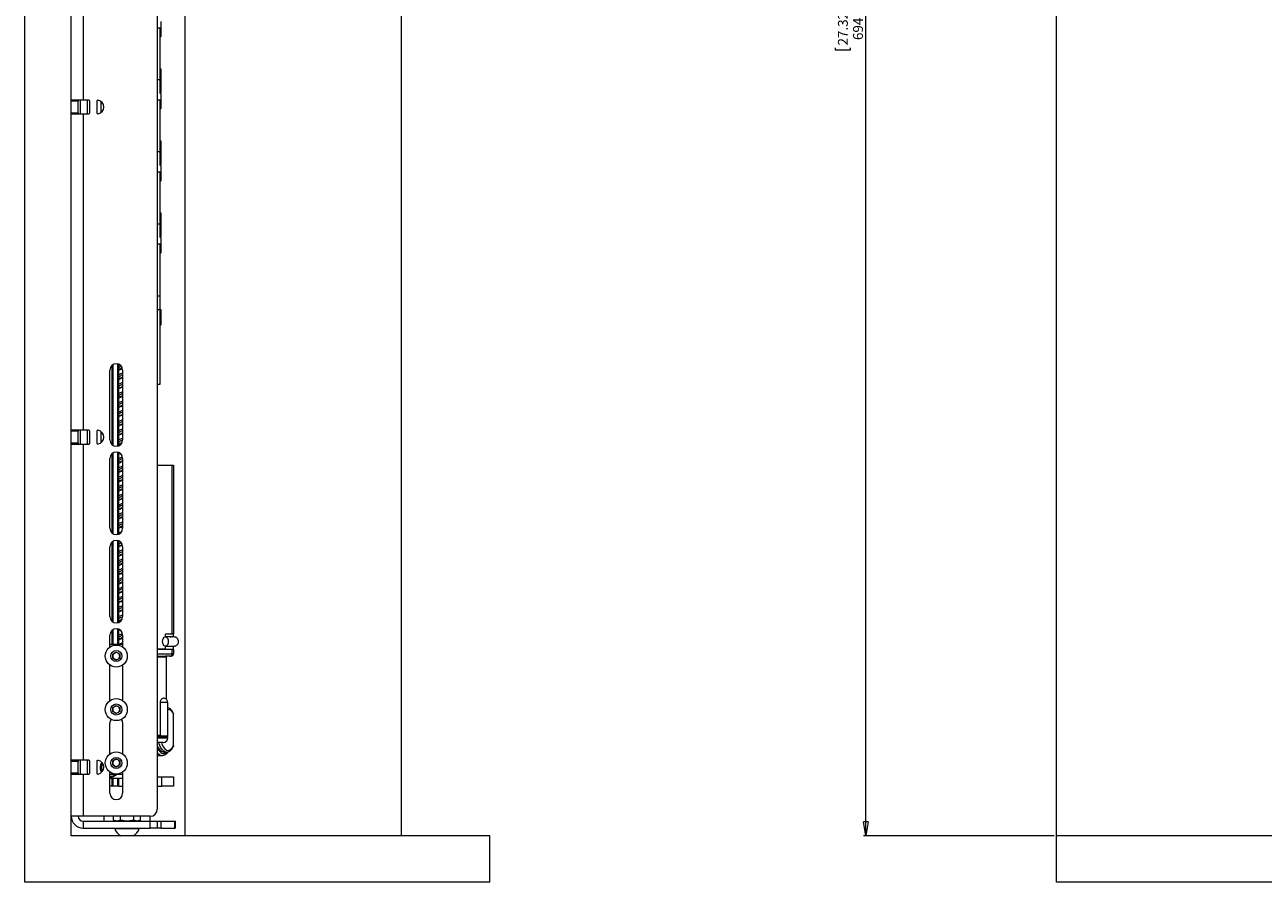
# Paper-space layout 'Sheet1(2)' of a CAD drawing. Units: millimetres. Extents: x 94 to 4181, y 137 to 2924.
# Drawn here: x 197 to 729, y 604 to 973 of the extents above; entities that cross this region are included whole.
import ezdxf

# ---------------------------------------------------------------- set-up
doc = ezdxf.new("R2010")
doc.units = ezdxf.units.MM
doc.styles.add('SLDTEXTSTYLE1', font='TXT', dxfattribs={"width": 0.75})
doc.dimstyles.new('SLDDIMSTYLE0', dxfattribs={"dimtxt": 4.233333, "dimasz": 6, "dimexe": 0, "dimexo": 0.0625, "dimgap": 1.058333, "dimtad": 1, "dimdec": 0, "dimrnd": 1e-09, "dimzin": 12, "dimdsep": 46, "dimtxsty": 'SLDTEXTSTYLE1', "dimblk1": 'CLOSED', "dimblk2": 'CLOSED', "dimsah": 1, "dimcen": 0.09, "dimadec": 0, "dimazin": 3, "dimtfac": 1, "dimtdec": 0, "dimtofl": 0, "dimtmove": 0, "dimatfit": 3, "dimldrblk": 'CLOSED', "dimfxl": 0, "dimfrac": 2, "dimtolj": 1, "dimtzin": 12, "dimarcsym": 0})

# ---------------------------------------------------------------- blocks, each defined once
blk = doc.blocks.new('_CLOSED')
at = {"color": 0, "linetype": 'ByBlock', "lineweight": -2}
for p, q in [((-1, 0.166667), (0, 0)), ((-1, 0.166667), (-1, -0.166667)), ((0, 0), (-1, -0.166667)), ((0, 0), (-1, 0))]:
    blk.add_line(p, q, dxfattribs=at)
blk = doc.blocks.new('_D_4')
at = {"color": 7, "linetype": 'Continuous', "lineweight": 0}
for p, q in [((639.36, 1317.93), (557.36, 1317.93)), ((558.36, 623.93), (558.36, 1317.93)), ((545.13, 979.04), (545.13, 979.9)), ((545.13, 979.9), (551.86, 979.9)), ((551.86, 979.9), (551.86, 979.04)), ((545.13, 962.82), (545.13, 961.97)), ((545.13, 961.97), (551.86, 961.97)), ((551.86, 961.97), (551.86, 962.82)), ((639.36, 623.93), (557.36, 623.93))]:
    blk.add_line(p, q, dxfattribs=at)
at = {"color": 7, "linetype": 'Continuous', "lineweight": 0, "xscale": 6, "yscale": 6}
for p, rotation in [((558.36, 1317.93, -76.9), 90.0000000000004), ((558.36, 623.93, -76.9), 270.0000000000004)]:
    blk.add_blockref('_CLOSED', p, dxfattribs=dict(at, rotation=rotation))
at = {"color": 7, "linetype": 'Continuous', "lineweight": 0, "char_height": 4.233, "attachment_point": 1, "rotation": 90, "style": 'SLDTEXTSTYLE1'}
for s, insert in [('27.32', (546.4, 963.9)), ('694', (552.9, 966.24))]:
    blk.add_mtext(s, dxfattribs=dict(at, insert=insert))

psp = doc.layouts.new('Sheet1(2)')

# ---------------------------------------------------------------- linework, layer by layer
at = {"color": 7, "linetype": 'Continuous', "lineweight": 15}
for p, q in [((196.66, 603.93), (196.66, 1337.93)), ((216.66, 623.93), (216.66, 1317.93)), ((640.36, 623.93), (640.36, 1317.93)), ((253.66, 1303.33), (253.66, 635.33)), ((265.66, 623.93), (265.66, 1167.93)), ((358.66, 623.93), (358.66, 1167.93)), ((221.76, 1076.43), (221.76, 940.43)), ((254.86, 971.38), (253.66, 971.38)), ((254.86, 949.23), (254.86, 971.38)), ((255.26, 967.73), (255.26, 974.23)), ((254.86, 967.73), (255.26, 967.73)), ((255.26, 953.73), (254.86, 953.73)), ((255.26, 943.73), (255.26, 953.73)), ((253.66, 949.23), (254.86, 949.23)), ((254.86, 943.23), (254.86, 949.23)), ((254.86, 943.73), (255.26, 943.73)), ((255.26, 943.23), (254.86, 943.23)), ((255.26, 936.73), (255.26, 943.23)), ((221.76, 940.43), (216.66, 940.43)), ((219.66, 939.93), (216.66, 939.93)), ((219.66, 940.43), (219.66, 939.93)), ((219.66, 934.93), (219.66, 939.93)), ((220.66, 934.43), (220.66, 940.43)), ((224.16, 940.43), (221.76, 940.43)), ((223.66, 934.43), (223.66, 940.43)), ((224.66, 934.93), (224.66, 939.93)), ((227.66, 939.88), (227.66, 934.98)), ((229.54, 935.1), (229.54, 939.77)), ((254.86, 940.38), (253.66, 940.38)), ((254.86, 918.23), (254.86, 940.38)), ((216.66, 934.93), (219.66, 934.93)), ((216.66, 934.43), (221.76, 934.43)), ((219.66, 934.93), (219.66, 934.43)), ((221.76, 934.43), (221.76, 798.43)), ((221.76, 934.43), (224.16, 934.43)), ((254.86, 936.73), (255.26, 936.73)), ((255.26, 922.73), (254.86, 922.73)), ((255.26, 912.73), (255.26, 922.73)), ((253.66, 918.23), (254.86, 918.23)), ((254.86, 912.23), (254.86, 918.23)), ((254.86, 912.73), (255.26, 912.73)), ((255.26, 912.23), (254.86, 912.23)), ((255.26, 905.73), (255.26, 912.23)), ((254.86, 909.38), (253.66, 909.38)), ((254.86, 887.23), (254.86, 909.38)), ((254.86, 905.73), (255.26, 905.73)), ((255.26, 891.73), (254.86, 891.73)), ((255.26, 881.73), (255.26, 891.73)), ((253.66, 887.23), (254.86, 887.23)), ((254.86, 881.23), (254.86, 887.23)), ((254.86, 881.73), (255.26, 881.73)), ((255.26, 881.23), (254.86, 881.23)), ((255.26, 874.73), (255.26, 881.23)), ((254.86, 878.38), (253.66, 878.38)), ((254.86, 856.23), (254.86, 878.38)), ((254.86, 874.73), (255.26, 874.73)), ((254.96, 861.23), (254.86, 861.23)), ((254.96, 851.23), (254.96, 861.23)), ((253.66, 856.23), (254.86, 856.23)), ((254.86, 850.23), (254.86, 856.23)), ((254.96, 850.23), (253.66, 850.23)), ((254.86, 851.23), (254.96, 851.23)), ((254.96, 818.23), (254.96, 850.23)), ((255.26, 850.23), (254.96, 850.23)), ((255.26, 843.73), (255.26, 850.23)), ((254.96, 843.73), (255.26, 843.73)), ((234.32, 792.06), (234.32, 826.4)), ((234.74, 791.8), (234.74, 826.67)), ((236.66, 791.56), (236.66, 826.91)), ((237.06, 791.69), (237.06, 826.78)), ((237.6, 826.41), (237.06, 826.19)), ((238.17, 825.88), (237.06, 825.29)), ((233.26, 794.23), (233.26, 824.23)), ((237.06, 824.26), (238.65, 824.89)), ((237.57, 824.59), (237.06, 824.32)), ((237.58, 820.6), (237.06, 820.32)), ((238.61, 825.12), (237.59, 824.58)), ((238.76, 824.23), (238.76, 794.23)), ((237.6, 816.61), (237.06, 816.32)), ((253.66, 818.23), (254.96, 818.23)), ((238.76, 814.88), (237.06, 814.2)), ((237.57, 812.59), (237.06, 812.32)), ((237.59, 808.6), (237.06, 808.32)), ((237.06, 804.25), (238.76, 804.94)), ((237.59, 804.6), (237.06, 804.32)), ((238.76, 805.2), (237.56, 804.57)), ((238.76, 809.19), (237.61, 808.61)), ((238.76, 802.87), (237.06, 802.2)), ((238.76, 802.2), (237.06, 801.29)), ((237.58, 800.59), (237.06, 800.32)), ((238.76, 801.2), (237.6, 800.58)), ((221.76, 798.43), (216.66, 798.43)), ((219.66, 797.93), (216.66, 797.93)), ((219.66, 798.43), (219.66, 797.93)), ((219.66, 792.93), (219.66, 797.93)), ((220.66, 792.43), (220.66, 798.43)), ((224.16, 798.43), (221.76, 798.43)), ((223.66, 792.43), (223.66, 798.43)), ((224.66, 792.93), (224.66, 797.93)), ((227.66, 797.88), (227.66, 792.98)), ((229.54, 793.1), (229.54, 797.77)), ((237.6, 796.6), (237.06, 796.32)), ((216.66, 792.93), (219.66, 792.93)), ((216.66, 792.43), (221.76, 792.43)), ((219.66, 792.93), (219.66, 792.43)), ((221.76, 792.43), (221.76, 656.43)), ((221.76, 792.43), (224.16, 792.43)), ((234.32, 754.06), (234.32, 788.4)), ((234.74, 753.8), (234.74, 788.67)), ((236.66, 753.56), (236.66, 788.91)), ((237.06, 792.26), (238.25, 792.73)), ((237.59, 792.6), (237.06, 792.32)), ((237.06, 753.69), (237.06, 788.78)), ((237.58, 788.59), (237.06, 788.32)), ((237.06, 788.24), (237.54, 788.46)), ((233.26, 756.23), (233.26, 786.23)), ((237.6, 784.61), (237.06, 784.32)), ((238.76, 786.23), (238.76, 756.23)), ((253.66, 783.33), (260.12, 783.33)), ((260.12, 710.73), (260.12, 783.33)), ((260.12, 783.33), (260.66, 783.33)), ((260.66, 783.33), (260.66, 710.73)), ((238.76, 782.88), (237.06, 782.19)), ((237.57, 780.59), (237.06, 780.32)), ((238.76, 778.2), (237.06, 777.29)), ((238.76, 781.19), (237.53, 780.56)), ((237.58, 776.6), (237.06, 776.32)), ((237.06, 772.25), (238.76, 772.94)), ((237.6, 772.61), (237.06, 772.32)), ((238.76, 777.2), (237.6, 776.58)), ((238.76, 770.87), (237.06, 770.2)), ((237.54, 768.57), (237.06, 768.32)), ((237.59, 764.6), (237.06, 764.32)), ((237.59, 760.6), (237.06, 760.32)), ((237.51, 756.56), (237.06, 756.32)), ((237.11, 760.28), (238.76, 760.93)), ((238.76, 757.2), (237.48, 756.53)), ((233.26, 718.23), (233.26, 748.23)), ((234.32, 716.06), (234.32, 750.4)), ((234.74, 715.8), (234.74, 750.67)), ((236.66, 715.56), (236.66, 750.91)), ((237.06, 715.69), (237.06, 750.78)), ((237.6, 750.41), (237.06, 750.19)), ((238.17, 749.89), (237.06, 749.27)), ((237.59, 748.6), (237.06, 748.32)), ((238.61, 749.14), (237.63, 748.59)), ((238.76, 748.23), (238.76, 718.23)), ((237.49, 744.55), (237.06, 744.32)), ((237.06, 740.25), (238.76, 740.94)), ((237.61, 740.61), (237.06, 740.32)), ((238.76, 738.87), (237.06, 738.2)), ((237.58, 736.6), (237.06, 736.32)), ((237.58, 732.6), (237.06, 732.32)), ((238.76, 733.19), (237.55, 732.57)), ((237.06, 728.26), (238.76, 728.93)), ((237.61, 728.61), (237.06, 728.32)), ((237.57, 724.59), (237.06, 724.32)), ((238.76, 729.2), (237.62, 728.59)), ((237.6, 720.61), (237.06, 720.32)), ((238.76, 718.88), (237.06, 718.19)), ((237.59, 716.6), (237.06, 716.32)), ((233.26, 705.11), (233.26, 710.23)), ((234.32, 706.23), (234.32, 712.4)), ((234.74, 706.23), (234.74, 712.67)), ((236.66, 706.23), (236.66, 712.91)), ((237.06, 705.87), (237.06, 712.78)), ((237.58, 712.59), (237.06, 712.32)), ((237.06, 712.24), (237.55, 712.45)), ((237.06, 708.25), (238.76, 708.94)), ((237.59, 708.6), (237.06, 708.32)), ((238.76, 709.19), (237.55, 708.57)), ((238.76, 710.23), (238.76, 705.11)), ((257.15, 710.73), (260.12, 710.73)), ((257.15, 709.48), (257.15, 710.73)), ((260.66, 710.73), (260.12, 710.73)), ((260.66, 709.46), (260.66, 710.73)), ((238.76, 706.23), (233.26, 706.23)), ((238.76, 706.87), (237.15, 706.23)), ((257.15, 704.23), (253.66, 704.23)), ((260.12, 704.03), (253.66, 704.03)), ((257.15, 704.23), (257.15, 705.48)), ((257.15, 704.23), (260.66, 704.23)), ((258.66, 704.03), (258.66, 704.23)), ((260.12, 702.23), (260.12, 704.03)), ((260.12, 704.03), (260.66, 704.03)), ((260.66, 704.23), (260.66, 705.49)), ((260.66, 704.03), (260.66, 702.23)), ((234.51, 702.1), (236.01, 702.97)), ((234.51, 700.37), (234.51, 702.1)), ((236.01, 699.5), (234.51, 700.37)), ((236.01, 702.97), (237.51, 702.1)), ((237.51, 700.37), (236.01, 699.5)), ((237.51, 702.1), (237.51, 700.37)), ((253.66, 701.23), (257.16, 701.23)), ((259.26, 701.23), (257.16, 701.23)), ((257.66, 682.58), (257.66, 700.73)), ((259.26, 701.23), (259.66, 701.23)), ((260.66, 702.23), (260.12, 702.23)), ((233.26, 682.11), (233.26, 697.36)), ((238.76, 697.36), (238.76, 682.11)), ((234.51, 679.1), (236.01, 679.97)), ((234.51, 677.37), (234.51, 679.1)), ((236.01, 676.5), (234.51, 677.37)), ((236.01, 679.97), (237.51, 679.1)), ((237.51, 677.37), (236.01, 676.5)), ((237.51, 679.1), (237.51, 677.37)), ((255.04, 667.23), (255.04, 681.23)), ((258.19, 666.73), (258.19, 681.23)), ((260.66, 676.39), (260.62, 676.57)), ((233.26, 659.11), (233.26, 672.23)), ((238.76, 672.23), (238.76, 659.11)), ((260.66, 676.18), (260.66, 676.39)), ((260.66, 662.79), (260.66, 676.18)), ((254.46, 666.73), (253.66, 666.73)), ((258.19, 666.53), (253.66, 666.53)), ((258.19, 666.73), (254.46, 666.73)), ((257.56, 666.53), (257.56, 666.73)), ((258.19, 666.03), (258.19, 666.53)), ((254.13, 664.03), (253.66, 664.03)), ((255.5, 664.03), (254.13, 664.03)), ((256.19, 664.03), (255.5, 664.03)), ((260.66, 662.58), (260.66, 662.79)), ((221.76, 656.43), (216.66, 656.43)), ((219.66, 655.93), (216.66, 655.93)), ((219.66, 656.43), (219.66, 655.93)), ((219.66, 650.93), (219.66, 655.93)), ((220.66, 650.43), (220.66, 656.43)), ((224.16, 656.43), (221.76, 656.43)), ((223.66, 650.43), (223.66, 656.43)), ((224.66, 650.93), (224.66, 655.93)), ((227.66, 655.88), (227.66, 650.98)), ((234.51, 656.1), (236.01, 656.97)), ((234.51, 654.37), (234.51, 656.1)), ((236.01, 656.97), (237.51, 656.1)), ((237.51, 656.1), (237.51, 654.37)), ((253.66, 658.48), (255.78, 658.48)), ((255.78, 658.48), (255.71, 658.49)), ((256.47, 659.91), (257.6, 659.91)), ((257.6, 659.91), (257.49, 659.91)), ((216.66, 650.93), (219.66, 650.93)), ((216.66, 650.43), (221.76, 650.43)), ((219.66, 650.93), (219.66, 650.43)), ((221.76, 650.43), (221.76, 632.33)), ((221.76, 650.43), (224.16, 650.43)), ((229.54, 651.63), (229.54, 654.83)), ((233.26, 642.23), (233.26, 651.36)), ((238.76, 650.23), (233.26, 650.23)), ((236.01, 653.5), (234.51, 654.37)), ((237.51, 654.37), (236.01, 653.5)), ((238.76, 651.36), (238.76, 642.23)), ((233.26, 648.73), (238.76, 648.73)), ((234.32, 645.23), (233.26, 645.23)), ((234.32, 645.23), (234.32, 648.73)), ((234.74, 645.23), (234.32, 645.23)), ((234.74, 645.23), (234.74, 648.73)), ((236.66, 645.23), (234.74, 645.23)), ((236.66, 645.23), (236.66, 648.73)), ((237.06, 645.23), (236.66, 645.23)), ((237.06, 645.23), (237.06, 648.73)), ((237.06, 645.23), (238.76, 645.23)), ((253.66, 649.23), (255.66, 649.23)), ((253.66, 645.23), (255.66, 645.23)), ((255.66, 645.23), (255.66, 649.23)), ((255.66, 649.23), (260.66, 649.23)), ((260.66, 645.23), (255.66, 645.23)), ((260.66, 649.23), (260.66, 645.23)), ((221.76, 632.33), (216.66, 632.33)), ((250.66, 632.33), (221.76, 632.33)), ((221.76, 630.23), (221.76, 627.23)), ((221.76, 630.23), (250.66, 630.23)), ((230.66, 632.33), (230.66, 630.23)), ((234.89, 630.68), (234.89, 632.33)), ((234.89, 630.68), (235.66, 630.23)), ((237.78, 630.68), (236.33, 630.23)), ((237.78, 630.68), (237.78, 632.33)), ((243.55, 630.68), (243.55, 632.33)), ((246.44, 630.68), (244.99, 630.23)), ((245.66, 630.23), (246.44, 630.68)), ((246.44, 630.68), (246.44, 632.33)), ((250.66, 630.23), (250.66, 632.33)), ((250.66, 627.23), (250.66, 630.23)), ((250.66, 630.23), (253.66, 630.23)), ((253.66, 630.23), (253.66, 627.23)), ((253.66, 630.23), (255.24, 630.23)), ((255.24, 630.23), (255.24, 627.23)), ((255.24, 630.23), (261.27, 630.23)), ((261.27, 627.23), (261.27, 630.23)), ((261.27, 630.23), (261.43, 630.23)), ((261.43, 627.23), (261.43, 630.23)), ((396.66, 623.93), (216.66, 623.93)), ((221.76, 627.23), (250.66, 627.23)), ((235.41, 627.23), (235.41, 626.85)), ((245.91, 626.85), (235.41, 626.85)), ((245.91, 626.85), (245.91, 627.23)), ((253.66, 627.23), (250.66, 627.23)), ((255.24, 627.23), (253.66, 627.23)), ((255.24, 627.23), (261.27, 627.23)), ((261.43, 627.23), (261.27, 627.23)), ((396.66, 603.93), (396.66, 623.93)), ((1770.36, 623.93), (640.36, 623.93)), ((640.36, 603.93), (640.36, 623.93)), ((396.66, 603.93), (196.66, 603.93)), ((1770.36, 603.93), (640.36, 603.93))]:
    psp.add_line(p, q, dxfattribs=at)
at = {"color": 8, "linetype": 'Continuous', "lineweight": 15}
for p, q in [((253.66, 702.23), (260.12, 702.23)), ((257.66, 700.73), (253.66, 700.73)), ((258.19, 681.23), (255.04, 681.23)), ((253.66, 667.23), (255.04, 667.23)), ((253.66, 666.03), (258.19, 666.03))]:
    psp.add_line(p, q, dxfattribs=at)
at = {"color": 7, "linetype": 'Continuous', "lineweight": 15, "flags": 128}
for points in [[(258.36, 707.48), (258.27, 706.72), (258, 706.07), (257.61, 705.64), (257.14, 705.48), (256.67, 705.64), (256.27, 706.07), (256.01, 706.72), (255.91, 707.48), (256.01, 708.25), (256.27, 708.9), (256.67, 709.33), (257.14, 709.48), (257.61, 709.33), (258, 708.9), (258.27, 708.25), (258.36, 707.48)], [(233.26, 672.23), (233.47, 673.29), (233.89, 673.98)], [(238.14, 673.98), (238.55, 673.29), (238.76, 672.23)]]:
    psp.add_lwpolyline(points, dxfattribs=at)
at = {"color": 8, "linetype": 'Continuous', "lineweight": 15, "flags": 128}
for points in [[(253.66, 661.79), (253.71, 661.7), (254.38, 660.56), (255.13, 659.75), (255.93, 659.31), (256.76, 659.26), (257.57, 659.59), (257.82, 659.77)], [(257.49, 659.91), (257.2, 659.96), (256.44, 660.33), (255.73, 661.05), (255.08, 662.1), (254.53, 663.43), (254.35, 664.03)], [(255.41, 664.03), (255.62, 663.45), (256.23, 662.2), (256.93, 661.29), (257.69, 660.78), (258.49, 660.67), (259.27, 660.99), (260.01, 661.7), (260.66, 662.79)]]:
    psp.add_lwpolyline(points, dxfattribs=at)
at = {"color": 7, "linetype": 'Continuous', "lineweight": 15}
for centre, radius in [((236.01, 701.23), 4.75), ((236.01, 701.23), 2.37), ((236.01, 678.23), 4.75), ((236.01, 678.23), 2.38), ((236.01, 655.23), 4.75), ((236.01, 655.23), 2.38)]:
    psp.add_circle(centre, radius, dxfattribs=at)
for centre, radius, start, end in [((224.16, 939.93), 0.5, 0, 90), ((228.16, 939.88), 0.5, 78.463, 180), ((227.66, 937.43), 3, 281.537, 78.463), ((224.16, 934.93), 0.5, 270, 0), ((228.16, 934.98), 0.5, 180, 281.537), ((236.01, 824.23), 2.75, 0, 180), ((224.16, 797.93), 0.5, 0, 90), ((228.16, 797.88), 0.5, 78.463, 180), ((227.66, 795.43), 3, 281.537, 78.463), ((236.01, 794.23), 2.75, 180, 0), ((224.16, 792.93), 0.5, 270, 0), ((228.16, 792.98), 0.5, 180, 281.537), ((236.01, 786.23), 2.75, 0, 180), ((236.01, 756.23), 2.75, 180, 0), ((236.01, 748.23), 2.75, 0, 180), ((236.01, 718.23), 2.75, 180, 0), ((236.01, 710.23), 2.75, 0, 180), ((236.01, 701.23), 1.5, 120, 180), ((236.01, 701.23), 1.5, 180, 240), ((236.01, 701.23), 1.5, 60, 120), ((236.01, 701.23), 1.5, 240, 300), ((236.01, 701.23), 1.5, 0, 60), ((236.01, 701.23), 1.5, 300, 0), ((257.16, 700.73), 0.5, 0, 90), ((259.19, 702.17), 0.94, 274.4455, 3.8438), ((259.66, 702.23), 1, 270, 0), ((256.19, 681.23), 2, 0, 75.9174), ((236.01, 678.23), 1.5, 120, 180), ((236.01, 678.23), 1.5, 180, 240), ((236.01, 678.23), 1.5, 60, 120), ((236.01, 678.23), 1.5, 240, 300), ((236.01, 678.23), 1.5, 0, 60), ((236.01, 678.23), 1.5, 300, 0), ((256.19, 666.03), 2, 270, 0), ((257.46, 663.7), 3.92, 194.6259, 255.3133), ((224.16, 655.93), 0.5, 0, 90), ((228.16, 655.88), 0.5, 78.463, 180), ((227.66, 653.43), 3, 281.537, 78.463), ((236.01, 655.23), 1.5, 120, 180), ((236.01, 655.23), 1.5, 180, 240), ((236.01, 655.23), 1.5, 60, 120), ((236.01, 655.23), 1.5, 0, 60), ((236.01, 655.23), 1.5, 300, 0), ((224.16, 650.93), 0.5, 270, 0), ((228.16, 650.98), 0.5, 180, 281.537), ((236.01, 655.23), 1.5, 240, 300), ((236.01, 642.23), 2.75, 180, 0), ((250.66, 635.33), 3, 270, 0), ((221.76, 632.33), 5.1, 180, 270), ((221.76, 632.33), 2.1, 180, 270), ((240.66, 628.93), 5.65, 201.6102, 242.2991), ((240.66, 628.93), 5.65, 297.7009, 338.3898)]:
    psp.add_arc(centre, radius, start, end, dxfattribs=at)
at = {"color": 8, "linetype": 'Continuous', "lineweight": 15}
for centre, radius, start, end in [((257.79, 675.33), 3, 16.4324, 82.3162), ((256.11, 661.42), 2.96, 214.3242, 262.2057)]:
    psp.add_arc(centre, radius, start, end, dxfattribs=at)
at = {"color": 7, "linetype": 'Continuous', "lineweight": 15}
for points, knots in [([(238.76, 822.87), (238.21, 822.67), (237.58, 822.45), (237.12, 822.22), (237.06, 822.2)], [0, 0, 0, 0, 0.882391, 1, 1, 1, 1]), ([(238.76, 822.21), (238.7, 822.18), (238.04, 821.87), (237.53, 821.56), (237.06, 821.27)], [0, 0, 0, 0, 0.089996, 1, 1, 1, 1]), ([(237.06, 820.24), (237.28, 820.34), (237.78, 820.57), (238.41, 820.8), (238.76, 820.93)], [0, 0, 0, 0, 0.4462539, 1, 1, 1, 1]), ([(238.76, 821.21), (238.7, 821.18), (238.26, 820.97), (237.92, 820.76), (237.62, 820.58)], [0, 0, 0, 0, 0.134668, 1, 1, 1, 1]), ([(238.76, 818.87), (238.53, 818.79), (237.89, 818.56), (237.39, 818.33), (237.06, 818.18)], [0, 0, 0, 0, 0.369295, 1, 1, 1, 1]), ([(238.76, 818.2), (238.59, 818.12), (237.92, 817.8), (237.43, 817.49), (237.06, 817.26)], [0, 0, 0, 0, 0.262865, 1, 1, 1, 1]), ([(237.06, 816.25), (237.56, 816.46), (238.09, 816.69), (238.72, 816.92), (238.76, 816.94)], [0, 0, 0, 0, 0.929387, 1, 1, 1, 1]), ([(238.76, 817.2), (238.59, 817.12), (238.15, 816.92), (237.83, 816.71), (237.64, 816.59)], [0, 0, 0, 0, 0.408161, 1, 1, 1, 1]), ([(238.76, 814.2), (238.47, 814.06), (237.8, 813.74), (237.33, 813.43), (237.06, 813.25)], [0, 0, 0, 0, 0.437087, 1, 1, 1, 1]), ([(237.06, 812.26), (237.1, 812.28), (237.57, 812.5), (238.19, 812.73), (238.76, 812.93)], [0, 0, 0, 0, 0.088973, 1, 1, 1, 1]), ([(238.76, 810.87), (238.32, 810.71), (237.69, 810.48), (237.2, 810.25), (237.06, 810.19)], [0, 0, 0, 0, 0.707293, 1, 1, 1, 1]), ([(238.76, 810.19), (238.35, 810), (237.68, 809.68), (237.23, 809.37), (237.06, 809.25)], [0, 0, 0, 0, 0.618362, 1, 1, 1, 1]), ([(238.76, 813.2), (238.46, 813.06), (238.01, 812.85), (237.7, 812.65), (237.6, 812.58)], [0, 0, 0, 0, 0.671602, 1, 1, 1, 1]), ([(237.06, 808.24), (237.37, 808.38), (237.88, 808.61), (238.51, 808.84), (238.76, 808.93)], [0, 0, 0, 0, 0.605594, 1, 1, 1, 1]), ([(238.76, 806.88), (238.63, 806.83), (238, 806.6), (237.47, 806.37), (237.06, 806.18)], [0, 0, 0, 0, 0.213442, 1, 1, 1, 1]), ([(238.76, 806.2), (238.22, 805.94), (237.56, 805.63), (237.14, 805.32), (237.06, 805.27)], [0, 0, 0, 0, 0.814753, 1, 1, 1, 1]), ([(237.06, 800.25), (237.19, 800.31), (237.67, 800.53), (238.3, 800.76), (238.76, 800.93)], [0, 0, 0, 0, 0.265722, 1, 1, 1, 1]), ([(238.76, 798.87), (238.42, 798.75), (237.79, 798.52), (237.29, 798.29), (237.06, 798.18)], [0, 0, 0, 0, 0.541656, 1, 1, 1, 1]), ([(238.76, 798.21), (238.71, 798.19), (238.05, 797.87), (237.54, 797.56), (237.06, 797.27)], [0, 0, 0, 0, 0.0783, 1, 1, 1, 1]), ([(237.06, 796.24), (237.46, 796.42), (237.98, 796.65), (238.61, 796.88), (238.76, 796.94)], [0, 0, 0, 0, 0.761174, 1, 1, 1, 1]), ([(238.76, 794.88), (238.73, 794.87), (238.1, 794.63), (237.57, 794.4), (237.06, 794.19)], [0, 0, 0, 0, 0.058276, 1, 1, 1, 1]), ([(238.76, 794.2), (238.59, 794.12), (237.92, 793.81), (237.43, 793.49), (237.06, 793.25)], [0, 0, 0, 0, 0.248064, 1, 1, 1, 1]), ([(238.76, 797.21), (238.71, 797.19), (238.27, 796.98), (237.93, 796.77), (237.64, 796.59)], [0, 0, 0, 0, 0.1188518, 1, 1, 1, 1]), ([(238.48, 793.07), (238.41, 793.03), (238.07, 792.87), (237.82, 792.71), (237.63, 792.59)], [0, 0, 0, 0, 0.210754, 1, 1, 1, 1]), ([(238.66, 786.84), (238.45, 786.76), (237.86, 786.54), (237.38, 786.32), (237.06, 786.18)], [0, 0, 0, 0, 0.346059, 1, 1, 1, 1]), ([(238.79, 786.21), (238.38, 786.01), (237.69, 785.69), (237.24, 785.37), (237.06, 785.25)], [0, 0, 0, 0, 0.611098, 1, 1, 1, 1]), ([(237.06, 784.24), (237.55, 784.46), (238.08, 784.69), (238.71, 784.92), (238.76, 784.94)], [0, 0, 0, 0, 0.916023, 1, 1, 1, 1]), ([(238.76, 785.19), (238.34, 785), (237.9, 784.8), (237.6, 784.6), (237.59, 784.6)], [0, 0, 0, 0, 0.95844, 1, 1, 1, 1]), ([(238.76, 782.19), (238.23, 781.95), (237.57, 781.64), (237.15, 781.32), (237.06, 781.26)], [0, 0, 0, 0, 0.800125, 1, 1, 1, 1]), ([(237.06, 780.26), (237.1, 780.28), (237.56, 780.5), (238.18, 780.72), (238.76, 780.93)], [0, 0, 0, 0, 0.073138, 1, 1, 1, 1]), ([(238.76, 778.87), (238.31, 778.71), (237.68, 778.48), (237.2, 778.25), (237.06, 778.19)], [0, 0, 0, 0, 0.721164, 1, 1, 1, 1]), ([(237.06, 776.24), (237.36, 776.38), (237.87, 776.61), (238.5, 776.84), (238.76, 776.93)], [0, 0, 0, 0, 0.591842, 1, 1, 1, 1]), ([(238.76, 774.88), (238.62, 774.82), (237.99, 774.59), (237.47, 774.36), (237.06, 774.18)], [0, 0, 0, 0, 0.226291, 1, 1, 1, 1]), ([(238.76, 774.21), (238.72, 774.19), (238.05, 773.88), (237.54, 773.56), (237.06, 773.27)], [0, 0, 0, 0, 0.06675, 1, 1, 1, 1]), ([(238.76, 773.21), (238.72, 773.19), (238.28, 772.99), (237.94, 772.78), (237.64, 772.59)], [0, 0, 0, 0, 0.101494, 1, 1, 1, 1]), ([(238.76, 770.2), (238.6, 770.13), (237.93, 769.81), (237.44, 769.5), (237.06, 769.26)], [0, 0, 0, 0, 0.239064, 1, 1, 1, 1]), ([(237.06, 768.25), (237.18, 768.31), (237.66, 768.53), (238.29, 768.76), (238.76, 768.93)], [0, 0, 0, 0, 0.250543, 1, 1, 1, 1]), ([(238.76, 769.2), (238.6, 769.13), (238.14, 768.91), (237.8, 768.7), (237.58, 768.56)], [0, 0, 0, 0, 0.351214, 1, 1, 1, 1]), ([(238.76, 766.87), (238.41, 766.74), (237.78, 766.51), (237.28, 766.28), (237.06, 766.18)], [0, 0, 0, 0, 0.555035, 1, 1, 1, 1]), ([(238.76, 766.2), (238.49, 766.07), (237.81, 765.75), (237.34, 765.43), (237.06, 765.25)], [0, 0, 0, 0, 0.412624, 1, 1, 1, 1]), ([(237.06, 764.24), (237.45, 764.42), (237.97, 764.65), (238.6, 764.88), (238.76, 764.94)], [0, 0, 0, 0, 0.747879, 1, 1, 1, 1]), ([(238.76, 762.88), (238.72, 762.86), (238.09, 762.63), (237.56, 762.4), (237.06, 762.19)], [0, 0, 0, 0, 0.071678, 1, 1, 1, 1]), ([(238.76, 762.19), (238.36, 762.01), (237.69, 761.69), (237.25, 761.38), (237.06, 761.25)], [0, 0, 0, 0, 0.592886, 1, 1, 1, 1]), ([(238.76, 765.2), (238.48, 765.07), (238.04, 764.86), (237.73, 764.66), (237.62, 764.59)], [0, 0, 0, 0, 0.645996, 1, 1, 1, 1]), ([(238.76, 758.87), (238.19, 758.67), (237.57, 758.44), (237.1, 758.22), (237.06, 758.2)], [0, 0, 0, 0, 0.912559, 1, 1, 1, 1]), ([(238.76, 758.2), (238.24, 757.95), (237.57, 757.64), (237.15, 757.33), (237.06, 757.26)], [0, 0, 0, 0, 0.787117, 1, 1, 1, 1]), ([(237.06, 756.24), (237.27, 756.34), (237.76, 756.57), (238.39, 756.8), (238.76, 756.93)], [0, 0, 0, 0, 0.417802, 1, 1, 1, 1]), ([(238.76, 761.19), (238.35, 761.01), (237.91, 760.81), (237.61, 760.61), (237.6, 760.6)], [0, 0, 0, 0, 0.945978, 1, 1, 1, 1]), ([(238.21, 754.66), (238.15, 754.64), (237.71, 754.48), (237.36, 754.32), (237.06, 754.18)], [0, 0, 0, 0, 0.13458, 1, 1, 1, 1]), ([(237.06, 748.26), (237.09, 748.28), (237.52, 748.48), (238.1, 748.69), (238.65, 748.89)], [0, 0, 0, 0, 0.060328, 1, 1, 1, 1]), ([(238.76, 746.87), (238.3, 746.7), (237.67, 746.47), (237.19, 746.25), (237.06, 746.19)], [0, 0, 0, 0, 0.735395, 1, 1, 1, 1]), ([(238.76, 746.2), (238.61, 746.13), (237.94, 745.82), (237.45, 745.5), (237.06, 745.26)], [0, 0, 0, 0, 0.2276924, 1, 1, 1, 1]), ([(237.06, 744.24), (237.36, 744.37), (237.86, 744.61), (238.5, 744.84), (238.76, 744.93)], [0, 0, 0, 0, 0.578581, 1, 1, 1, 1]), ([(238.76, 742.88), (238.61, 742.82), (237.98, 742.59), (237.46, 742.36), (237.06, 742.18)], [0, 0, 0, 0, 0.239802, 1, 1, 1, 1]), ([(238.76, 742.2), (238.49, 742.07), (237.82, 741.75), (237.35, 741.44), (237.06, 741.25)], [0, 0, 0, 0, 0.401109, 1, 1, 1, 1]), ([(238.76, 745.2), (238.61, 745.13), (238.13, 744.91), (237.78, 744.69), (237.55, 744.54)], [0, 0, 0, 0, 0.324375, 1, 1, 1, 1]), ([(238.76, 741.2), (238.49, 741.07), (238.05, 740.87), (237.75, 740.67), (237.64, 740.6)], [0, 0, 0, 0, 0.638398, 1, 1, 1, 1]), ([(238.76, 738.19), (238.37, 738.01), (237.7, 737.7), (237.25, 737.38), (237.06, 737.25)], [0, 0, 0, 0, 0.580755, 1, 1, 1, 1]), ([(237.08, 736.26), (237.19, 736.31), (237.66, 736.53), (238.28, 736.76), (238.76, 736.93)], [0, 0, 0, 0, 0.228031, 1, 1, 1, 1]), ([(238.76, 737.19), (238.36, 737.01), (237.92, 736.81), (237.62, 736.62), (237.6, 736.6)], [0, 0, 0, 0, 0.930882, 1, 1, 1, 1]), ([(238.76, 734.87), (238.4, 734.74), (237.77, 734.51), (237.28, 734.28), (237.06, 734.18)], [0, 0, 0, 0, 0.569095, 1, 1, 1, 1]), ([(238.76, 734.19), (238.25, 733.95), (237.58, 733.64), (237.16, 733.33), (237.06, 733.26)], [0, 0, 0, 0, 0.773979, 1, 1, 1, 1]), ([(237.06, 732.24), (237.44, 732.41), (237.96, 732.64), (238.6, 732.87), (238.76, 732.94)], [0, 0, 0, 0, 0.735282, 1, 1, 1, 1]), ([(238.76, 730.88), (238.71, 730.86), (238.08, 730.63), (237.55, 730.4), (237.06, 730.19)], [0, 0, 0, 0, 0.085434, 1, 1, 1, 1]), ([(238.76, 730.2), (238.11, 729.9), (237.46, 729.6), (237.07, 729.3), (237.06, 729.29)], [0, 0, 0, 0, 0.992185, 1, 1, 1, 1]), ([(238.76, 726.87), (238.18, 726.66), (237.56, 726.44), (237.1, 726.22), (237.06, 726.2)], [0, 0, 0, 0, 0.9283894, 1, 1, 1, 1]), ([(238.76, 726.21), (238.74, 726.2), (238.07, 725.89), (237.56, 725.57), (237.06, 725.27)], [0, 0, 0, 0, 0.042513, 1, 1, 1, 1]), ([(237.06, 724.24), (237.26, 724.34), (237.75, 724.57), (238.39, 724.79), (238.76, 724.93)], [0, 0, 0, 0, 0.404416, 1, 1, 1, 1]), ([(238.76, 725.21), (238.74, 725.2), (238.29, 724.99), (237.94, 724.78), (237.61, 724.58)], [0, 0, 0, 0, 0.063058, 1, 1, 1, 1]), ([(238.76, 722.87), (238.5, 722.78), (237.87, 722.55), (237.36, 722.32), (237.06, 722.18)], [0, 0, 0, 0, 0.409486, 1, 1, 1, 1]), ([(238.76, 722.2), (238.62, 722.14), (237.95, 721.82), (237.45, 721.5), (237.06, 721.26)], [0, 0, 0, 0, 0.215858, 1, 1, 1, 1]), ([(237.06, 720.25), (237.53, 720.45), (238.06, 720.68), (238.69, 720.91), (238.76, 720.94)], [0, 0, 0, 0, 0.89023, 1, 1, 1, 1]), ([(238.76, 721.2), (238.62, 721.14), (238.18, 720.93), (237.86, 720.73), (237.64, 720.6)], [0, 0, 0, 0, 0.33597, 1, 1, 1, 1]), ([(238.76, 718.19), (238.5, 718.07), (237.83, 717.76), (237.35, 717.44), (237.06, 717.25)], [0, 0, 0, 0, 0.386742, 1, 1, 1, 1]), ([(237.06, 716.26), (237.08, 716.27), (237.4, 716.43), (237.84, 716.58), (238.25, 716.73)], [0, 0, 0, 0, 0.058628, 1, 1, 1, 1]), ([(238.47, 717.05), (238.31, 716.98), (237.98, 716.82), (237.74, 716.67), (237.62, 716.59)], [0, 0, 0, 0, 0.48807, 1, 1, 1, 1]), ([(238.66, 710.84), (238.54, 710.79), (237.94, 710.57), (237.45, 710.36), (237.06, 710.18)], [0, 0, 0, 0, 0.2099877, 1, 1, 1, 1]), ([(238.79, 710.21), (238.27, 709.97), (237.6, 709.65), (237.17, 709.33), (237.06, 709.26)], [0, 0, 0, 0, 0.763812, 1, 1, 1, 1]), ([(259.63, 709.28), (259.55, 709.32), (259.38, 709.43), (258.54, 709.47), (257.62, 709.48), (257.14, 709.48)], [0, 0, 0, 0, 0.266067, 0.614382, 1, 1, 1, 1]), ([(257.15, 705.48), (257.5, 705.48), (258.3, 705.48), (259.56, 705.48), (260.59, 705.49), (260.93, 705.49), (261.15, 705.51), (261.32, 705.54), (261.5, 705.6), (261.71, 705.69), (262.01, 705.86), (262.36, 706.19), (262.67, 706.67), (262.83, 707.28), (262.79, 707.93), (262.56, 708.51), (262.25, 708.89), (262, 709.1), (261.83, 709.21), (261.69, 709.29), (261.41, 709.4), (261.14, 709.44), (260.42, 709.48), (258.95, 709.48), (257.8, 709.48), (257.15, 709.48)], [0, 0, 0, 0, 0.076083, 0.179518, 0.26526, 0.334928, 0.360071, 0.37905, 0.387114, 0.3951, 0.413937, 0.437315, 0.465093, 0.496641, 0.528779, 0.559517, 0.587183, 0.598685, 0.608974, 0.61871, 0.628525, 0.678421, 0.755115, 0.861881, 1, 1, 1, 1]), ([(257.14, 705.48), (257.68, 705.48), (258.72, 705.48), (259.63, 705.5), (260.11, 705.5), (260.1, 705.55), (260.1, 705.56)], [0, 0, 0, 0, 0.355772, 0.677867, 0.924448, 1, 1, 1, 1]), ([(255.04, 681.23), (255.05, 681.42), (255.08, 681.8), (255.23, 682.31), (255.48, 682.76), (255.89, 683.14), (256.33, 683.23), (256.58, 683.17), (256.67, 683.15)], [0, 0, 0, 0, 0.119082, 0.237945, 0.361805, 0.535664, 0.821695, 1, 1, 1, 1]), ([(258.43, 678.87), (258.38, 678.96), (258.3, 679.09), (258.21, 679.17), (258.19, 679.19)], [0, 0, 0, 0, 0.737528, 1, 1, 1, 1]), ([(260.67, 676.47), (260.57, 676.67), (260.27, 677.27), (259.7, 678.04), (258.98, 678.69), (258.44, 678.89), (258.19, 678.98)], [0, 0, 0, 0, 0.1607082, 0.4734569, 0.7529969, 1, 1, 1, 1]), ([(260.66, 676.39), (260.66, 676.37), (260.66, 676.3), (260.66, 676.23), (260.66, 676.18)], [0, 0, 0, 0, 0.405399, 1, 1, 1, 1]), ([(255.04, 667.23), (255.04, 667.18), (255.03, 667.09), (254.95, 666.96), (254.83, 666.84), (254.66, 666.75), (254.53, 666.74), (254.46, 666.73)], [0, 0, 0, 0, 0.1719771, 0.3433608, 0.5290114, 0.7487037, 1, 1, 1, 1]), ([(257.45, 659.95), (257.57, 659.93), (257.97, 659.88), (258.65, 660.11), (259.4, 660.62), (260.06, 661.36), (260.43, 662.05), (260.61, 662.4)], [0, 0, 0, 0, 0.094181, 0.312796, 0.532716, 0.769232, 1, 1, 1, 1]), ([(260.66, 662.58), (260.66, 662.51), (260.66, 662.44), (260.62, 662.39), (260.62, 662.39)], [0, 0, 0, 0, 0.999881, 1, 1, 1, 1]), ([(260.66, 662.79), (260.66, 662.75), (260.66, 662.68), (260.66, 662.61), (260.66, 662.58), (260.66, 662.58)], [0, 0, 0, 0, 0.496836, 0.90373, 1, 1, 1, 1]), ([(229.71, 651.32), (229.61, 651.5), (229.27, 652.08), (229.13, 653.23), (229.29, 654.49), (229.7, 655.15), (229.87, 655.41)], [0, 0, 0, 0, 0.14191, 0.465081, 0.788207, 1, 1, 1, 1]), ([(255.68, 658.51), (255.94, 658.51), (256.49, 658.52), (257.29, 658.91), (257.95, 659.43), (258.29, 659.91), (258.42, 660.09)], [0, 0, 0, 0, 0.244658, 0.529967, 0.825723, 1, 1, 1, 1]), ([(236.18, 650.23), (235.85, 649.97), (235.16, 649.41), (234.1, 649.06), (233.45, 649.12), (233.26, 649.14)], [0, 0, 0, 0, 0.391373, 0.826337, 1, 1, 1, 1]), ([(236.33, 630.23), (236.3, 630.23), (235.81, 630.24), (235.33, 630.47), (234.89, 630.68)], [0, 0, 0, 0, 0.070201, 1, 1, 1, 1]), ([(240.66, 630.23), (240.4, 630.24), (239.42, 630.27), (238.47, 630.51), (237.78, 630.68)], [0, 0, 0, 0, 0.2686336, 1, 1, 1, 1]), ([(243.55, 630.68), (243.31, 630.61), (242.37, 630.35), (241.39, 630.28), (240.66, 630.23)], [0, 0, 0, 0, 0.257551, 1, 1, 1, 1]), ([(244.99, 630.23), (244.96, 630.23), (244.47, 630.24), (243.99, 630.47), (243.55, 630.68)], [0, 0, 0, 0, 0.070201, 1, 1, 1, 1])]:
    psp.add_open_spline(points, degree=3, knots=knots, dxfattribs=at)
at = {"color": 8, "linetype": 'Continuous', "lineweight": 15}
for points, knots in [([(230.15, 655.07), (230.03, 654.87), (229.68, 654.32), (229.54, 653.23), (229.68, 652.39), (229.86, 651.87), (229.93, 651.75), (230.01, 651.63)], [0, 0, 0, 0, 0.18924, 0.536969, 0.883837, 0.88476, 1, 1, 1, 1]), ([(233.26, 649.55), (233.43, 649.54), (234.02, 649.48), (234.82, 649.73), (235.31, 650.11), (235.47, 650.23)], [0, 0, 0, 0, 0.2143787, 0.7430724, 1, 1, 1, 1])]:
    psp.add_open_spline(points, degree=3, knots=knots, dxfattribs=at)

# ---------------------------------------------------------------- dimensions: what is measured, and where the dimension line sits
at = {"color": 7, "linetype": 'Continuous', "lineweight": 0}
dim = psp.add_linear_dim(base=(558.36, 1317.93), p1=(640.36, 623.93), p2=(640.36, 1317.93), angle=90, dimstyle='SLDDIMSTYLE0', dxfattribs=at)
dim.commit()
dim.dimension.update_dxf_attribs({"geometry": '_D_4', "text_midpoint": (558.36, 970.93), "dimtype": 160})

doc.saveas('drawing.dxf')
